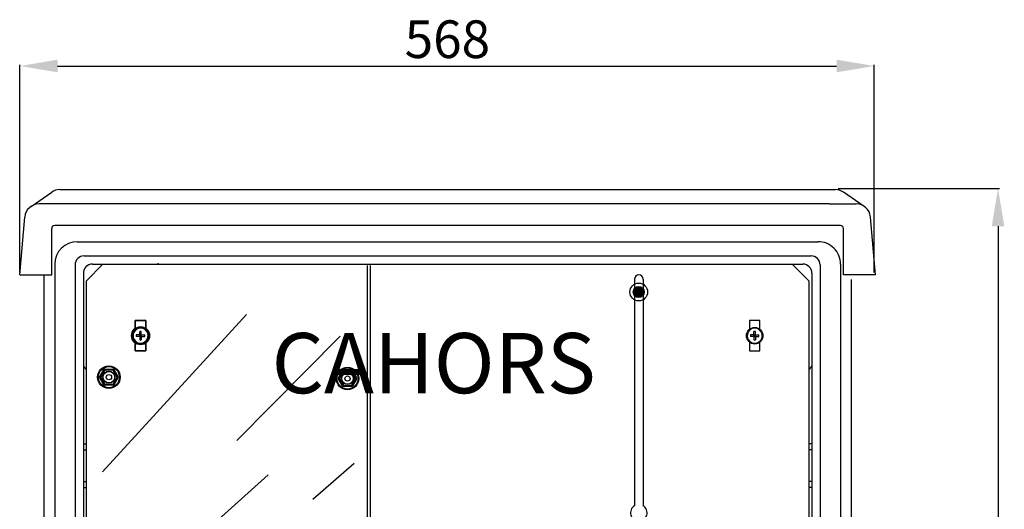
# Model space of a CAD drawing. Extents: x 250 to 471, y 1617 to 1761.
# Drawn here: x 250 to 381, y 1696 to 1761 of the extents above; entities that cross this region are included whole.
import ezdxf

# ---------------------------------------------------------------- set-up
doc = ezdxf.new("R2010")
doc.units = 0
doc.header["$MEASUREMENT"] = 0
doc.layers.get('0').update_dxf_attribs({"linetype": 'CONTINUOUS'})
doc.layers.get('DEFPOINTS').update_dxf_attribs({"linetype": 'CONTINUOUS'})
doc.layers.add('COTES', color=2, linetype='CONTINUOUS')
doc.styles.add('ROMANS', font='ARIAL.TTF')
doc.dimstyles.get("Standard").update_dxf_attribs({"dimtxt": 4.5, "dimasz": 5, "dimexe": 0.18, "dimexo": 0.0625, "dimgap": 1, "dimtad": 1, "dimdec": 1, "dimzin": 0, "dimdsep": 46, "dimtxsty": 'ROMANS', "dimcen": 1, "dimclrd": 256, "dimclre": 256, "dimclrt": 256, "dimadec": 0, "dimazin": 0, "dimtfac": 1, "dimtdec": 1, "dimtofl": 0, "dimtmove": 0, "dimatfit": 3, "dimfxl": 1, "dimtolj": 1, "dimtzin": 0, "dimarcsym": 0})

# ---------------------------------------------------------------- blocks, each defined once
blk = doc.blocks.new('*D38')
at = {"lineweight": -2}
for p, q in [((250.45, 1727.06), (250.45, 1754.64)), ((255.45, 1754.46), (358.97, 1754.46)), ((363.97, 1727.06), (363.97, 1754.64))]:
    blk.add_line(p, q, dxfattribs=at)
for points in [[(255.45, 1755.3), (255.45, 1753.63), (250.45, 1754.46)], [(358.97, 1755.3), (358.97, 1753.63), (363.97, 1754.46)]]:
    blk.add_solid(points)
at = {"layer": 'DEFPOINTS', "color": 0}
for p in [(363.97, 1754.46), (250.45, 1727), (363.97, 1727)]:
    blk.add_point(p, dxfattribs=at)
at = {"insert": (307.25, 1758.02), "char_height": 5, "attachment_point": 5, "style": 'ROMANS'}
blk.add_mtext('\\A1;568', dxfattribs=at)
blk = doc.blocks.new('*D39')
at = {"lineweight": -2}
for p, q in [((359.16, 1738.2), (380.59, 1738.2)), ((380.41, 1733.2), (380.41, 1635.77)), ((359.84, 1630.77), (380.59, 1630.77))]:
    blk.add_line(p, q, dxfattribs=at)
for points in [[(379.58, 1733.2), (381.25, 1733.2), (380.41, 1738.2)], [(379.58, 1635.77), (381.25, 1635.77), (380.41, 1630.77)]]:
    blk.add_solid(points)
at = {"layer": 'DEFPOINTS', "color": 0}
for p in [(359.1, 1738.2), (359.77, 1630.77), (380.41, 1630.77)]:
    blk.add_point(p, dxfattribs=at)
at = {"insert": (376.86, 1683.95), "char_height": 5, "attachment_point": 5, "rotation": 90, "style": 'ROMANS'}
blk.add_mtext('\\A1;537', dxfattribs=at)
blk = doc.blocks.new('alzado')
for p, q in [((-2.1, 104.72), (0.65, 106.61)), ((1.72, 106.94), (104.77, 106.94)), ((108.59, 104.72), (105.85, 106.61)), ((103.95, 105.04), (-1.04, 105.04)), ((103.95, 105.04), (107.54, 105.04)), ((-3.6, 95.63), (-2.93, 103.3)), ((105.45, 102.18), (1.04, 102.18)), ((110.1, 95.63), (109.43, 103.3)), ((0.65, 95.63), (0.65, 101.78)), ((105.85, 95.63), (105.85, 101.78)), ((4.05, 100.03), (101.05, 100.03)), ((101.05, 100.03), (102.45, 100.03)), ((4.95, 98.15), (101.55, 98.15)), ((1.05, 97.03), (1.05, 56.55)), ((3.75, 96.95), (3.75, 57.35)), ((5.25, 94.85), (7.45, 97.05)), ((6.05, 97.05), (100.45, 97.05)), ((7.45, 97.05), (99.05, 97.05)), ((14.81, 97.05), (14.81, 97.16)), ((42.55, 96.87), (42.55, 4.87)), ((42.95, 96.87), (42.95, 4.87)), ((99.05, 97.05), (101.25, 94.85)), ((102.75, 96.95), (102.75, 5.95)), ((105.45, 97.05), (105.45, 3.05)), ((-3.6, 95.63), (0.65, 95.63)), ((-0.35, 0.85), (-0.35, 95.63)), ((4.85, 95.85), (4.85, 45.7)), ((101.65, 95.85), (101.65, 4.75)), ((110.1, 95.63), (105.85, 95.63)), ((5.25, 7.25), (5.25, 94.85)), ((78.07, 95.05), (78.07, 64.99)), ((79.22, 95.05), (79.22, 64.99)), ((101.25, 94.85), (101.25, 7.25)), ((106.85, 95.02), (106.85, 0.85)), ((77.92, 93.43), (79.36, 93.43)), ((77.92, 93.31), (79.36, 93.31)), ((77.94, 93.19), (79.35, 93.19)), ((77.95, 93.56), (79.33, 93.56)), ((77.97, 93.07), (79.31, 93.07)), ((78, 93.68), (79.29, 93.68)), ((78.04, 92.95), (79.25, 92.95)), ((78.08, 93.8), (79.21, 93.8)), ((78.2, 93.92), (79.08, 93.92)), ((78.44, 94.04), (78.84, 94.04)), ((78.14, 92.83), (79.15, 92.83)), ((78.3, 92.71), (78.98, 92.71)), ((7.38, 69.5), (26.55, 90.35)), ((11.75, 89.55), (13.15, 89.55)), ((13.15, 89.55), (11.75, 89.55)), ((11.75, 88.4), (11.75, 89.55)), ((11.75, 89.55), (11.75, 88.52)), ((13.15, 89.55), (13.15, 88.4)), ((13.15, 88.52), (13.15, 89.55)), ((94.75, 89.55), (93.35, 89.55)), ((93.35, 89.55), (93.35, 88.4)), ((94.75, 88.4), (94.75, 89.55)), ((12.35, 87.65), (12.35, 88.11)), ((12.55, 87.65), (12.55, 88.11)), ((93.95, 87.65), (93.95, 88.11)), ((94.15, 87.65), (94.15, 88.11)), ((11.75, 85.55), (11.75, 86.7)), ((11.75, 86.57), (11.75, 85.55)), ((12.35, 87.65), (11.89, 87.65)), ((12.35, 87.45), (11.89, 87.45)), ((12.35, 87.45), (12.35, 87.65)), ((12.35, 87.65), (12.55, 87.65)), ((12.35, 87.45), (12.35, 86.99)), ((12.35, 87.45), (12.55, 87.45)), ((12.55, 87.45), (12.55, 87.65)), ((12.55, 87.65), (13.01, 87.65)), ((12.55, 87.45), (13.01, 87.45)), ((12.55, 87.45), (12.55, 86.99)), ((13.15, 86.7), (13.15, 85.55)), ((13.15, 85.55), (13.15, 86.57)), ((25.25, 73.65), (38.99, 87.5)), ((93.35, 86.7), (93.35, 85.55)), ((93.95, 87.65), (93.49, 87.65)), ((93.95, 87.45), (93.49, 87.45)), ((93.95, 87.45), (93.95, 87.65)), ((93.95, 87.65), (94.15, 87.65)), ((93.95, 87.45), (93.95, 86.99)), ((93.95, 87.45), (94.15, 87.45)), ((94.15, 87.45), (94.15, 87.65)), ((94.15, 87.65), (94.61, 87.65)), ((94.15, 87.45), (94.61, 87.45)), ((94.15, 87.45), (94.15, 86.99)), ((94.75, 85.55), (94.75, 86.7)), ((13.15, 85.55), (11.75, 85.55)), ((11.75, 85.55), (13.15, 85.55)), ((93.35, 85.55), (94.75, 85.55)), ((7.01, 82.05), (7.63, 83.13)), ((7.05, 82.05), (7.65, 83.09)), ((7.71, 82.99), (7.17, 82.05)), ((7.63, 83.13), (8.87, 83.13)), ((7.63, 83.13), (7.65, 83.09)), ((7.65, 83.09), (8.85, 83.09)), ((7.71, 82.99), (7.65, 83.09)), ((8.79, 82.99), (7.71, 82.99)), ((8.85, 83.09), (8.79, 82.99)), ((9.33, 82.05), (8.79, 82.99)), ((8.87, 83.13), (8.85, 83.09)), ((8.85, 83.09), (9.45, 82.05)), ((8.87, 83.13), (9.49, 82.05)), ((38.7, 81.87), (39.32, 82.95)), ((38.75, 81.87), (39.35, 82.91)), ((39.4, 82.81), (38.86, 81.87)), ((39.32, 82.95), (39.35, 82.91)), ((39.32, 82.95), (40.57, 82.95)), ((39.4, 82.81), (39.35, 82.91)), ((39.35, 82.91), (40.54, 82.91)), ((40.49, 82.81), (39.4, 82.81)), ((40.54, 82.91), (40.49, 82.81)), ((41.03, 81.87), (40.49, 82.81)), ((40.57, 82.95), (40.54, 82.91)), ((40.54, 82.91), (41.14, 81.87)), ((40.57, 82.95), (41.19, 81.87)), ((7.01, 82.05), (7.05, 82.05)), ((7.63, 80.97), (7.01, 82.05)), ((7.17, 82.05), (7.05, 82.05)), ((7.65, 81.01), (7.05, 82.05)), ((7.17, 82.05), (7.71, 81.11)), ((8.79, 81.11), (9.33, 82.05)), ((9.45, 82.05), (8.85, 81.01)), ((9.49, 82.05), (8.87, 80.97)), ((9.45, 82.05), (9.33, 82.05)), ((9.45, 82.05), (9.49, 82.05)), ((38.7, 81.87), (38.75, 81.87)), ((39.32, 80.8), (38.7, 81.87)), ((38.86, 81.87), (38.75, 81.87)), ((39.35, 80.84), (38.75, 81.87)), ((38.86, 81.87), (39.4, 80.94)), ((40.49, 80.94), (41.03, 81.87)), ((41.14, 81.87), (40.54, 80.84)), ((41.19, 81.87), (40.57, 80.8)), ((41.14, 81.87), (41.03, 81.87)), ((41.14, 81.87), (41.19, 81.87)), ((7.65, 81.01), (7.63, 80.97)), ((8.87, 80.97), (7.63, 80.97)), ((7.71, 81.11), (7.65, 81.01)), ((8.85, 81.01), (7.65, 81.01)), ((7.71, 81.11), (8.79, 81.11)), ((8.85, 81.01), (8.79, 81.11)), ((8.85, 81.01), (8.87, 80.97)), ((39.35, 80.84), (39.32, 80.8)), ((40.57, 80.8), (39.32, 80.8)), ((39.4, 80.94), (39.35, 80.84)), ((40.54, 80.84), (39.35, 80.84)), ((39.4, 80.94), (40.49, 80.94)), ((40.54, 80.84), (40.49, 80.94)), ((40.54, 80.84), (40.57, 80.8)), ((4.87, 73.2), (5.25, 73.25)), ((4.87, 73.21), (5.25, 73.21)), ((4.87, 72.41), (5.25, 72.36)), ((4.87, 72.41), (5.25, 72.41)), ((101.63, 73.2), (101.25, 73.25)), ((101.63, 73.21), (101.25, 73.21)), ((101.63, 72.41), (101.25, 72.41)), ((101.63, 72.41), (101.25, 72.36)), ((35.33, 65.86), (40.83, 70.65)), ((4.87, 68.2), (5.25, 68.25)), ((4.87, 68.21), (5.25, 68.21)), ((18.91, 59.66), (29.4, 69.11)), ((101.63, 68.2), (101.25, 68.25)), ((101.63, 68.21), (101.25, 68.21)), ((4.87, 67.41), (5.25, 67.36)), ((4.87, 67.41), (5.25, 67.41)), ((101.63, 67.41), (101.25, 67.41)), ((101.63, 67.41), (101.25, 67.36))]:
    blk.add_line(p, q)
for centre, radius in [((78.64, 93.35), 1.18), ((78.64, 93.35), 0.723), ((12.45, 87.55), 1.2), ((12.45, 87.55), 1.1), ((94.05, 87.55), 1.1), ((8.25, 82.05), 1.5), ((8.25, 82.05), 1.4), ((8.25, 82.05), 0.798), ((8.25, 82.05), 0.771), ((39.95, 81.87), 1.5), ((39.95, 81.87), 1.4), ((39.95, 81.87), 0.798), ((39.95, 81.87), 0.771), ((8.25, 82.05), 0.346), ((39.95, 81.87), 0.346)]:
    blk.add_circle(centre, radius)
for centre, radius, start, end in [((1.72, 105.04), 1.9, 90, 124.6074), ((104.77, 105.04), 1.9, 55.3926, 90), ((-1.04, 103.14), 1.9, 90, 175), ((107.54, 103.14), 1.9, 5, 90), ((1.04, 101.78), 0.397, 90, 180), ((105.45, 101.78), 0.397, 0, 90), ((4.05, 97.03), 3, 90, 180), ((102.48, 97.06), 2.97, 359.729, 90.6542), ((4.95, 96.95), 1.2, 90, 180), ((101.55, 96.95), 1.2, 0, 90), ((6.05, 95.85), 1.2, 90, 180), ((100.45, 95.85), 1.2, 0, 90), ((78.65, 95.05), 0.575, 0, 180), ((12.45, 87.55), 1, 30.2892, 187.2153), ((12.45, 87.55), 1, 210.2892, 7.2153), ((12.45, 87.55), 0.571, 79.7597, 100.2403), ((12.45, 87.55), 1, 7.2153, 30.2892), ((94.05, 87.55), 1, 30.2892, 187.2153), ((94.05, 87.55), 1, 210.2892, 7.2153), ((94.05, 87.55), 0.571, 79.7597, 100.2403), ((94.05, 87.55), 1, 7.2153, 30.2892), ((12.45, 87.55), 1, 187.2153, 210.2892), ((12.45, 87.55), 0.571, 169.7597, 190.2403), ((12.45, 87.55), 0.571, 259.7597, 280.2403), ((12.45, 87.55), 0.571, 349.7597, 10.2403), ((94.05, 87.55), 1, 187.2153, 210.2892), ((94.05, 87.55), 0.571, 169.7597, 190.2403), ((94.05, 87.55), 0.571, 259.7597, 280.2403), ((94.05, 87.55), 0.571, 349.7597, 10.2403), ((6.85, 84.85), 2.4, 213.5573, 228.1897), ((99.65, 84.85), 2.4, 311.8103, 326.4427), ((78.65, 64.05), 1.1, 121.5154, 58.4846)]:
    blk.add_arc(centre, radius, start, end)
at = {"layer": 'COTES', "insert": (29.86, 87.91), "char_height": 8, "width": 54.3199, "attachment_point": 1, "style": 'ROMANS'}
blk.add_mtext('CAHORS ', dxfattribs=at)
dim = blk.add_linear_dim(base=(109.94, 123.34), p1=(-3.58, 95.88), p2=(109.94, 95.88), text='568', dimstyle='Standard', override={"dimtxt": 5})
dim.commit()
dim.dimension.update_dxf_attribs({"geometry": '*D38', "text_midpoint": (53.23, 123.34), "dimtype": 128, "insert": (-254.03, -1631.12)})
dim = blk.add_linear_dim(base=(126.39, -0.35), p1=(105.07, 107.08), p2=(105.75, -0.35), angle=90, text='537', dimstyle='Standard', override={"dimtxt": 5})
dim.commit()
dim.dimension.update_dxf_attribs({"geometry": '*D39', "text_midpoint": (126.39, 52.83), "dimtype": 128, "insert": (-254.03, -1631.12)})

msp = doc.modelspace()

# ---------------------------------------------------------------- block references
msp.add_blockref('alzado', (254.03, 1631.12))

doc.saveas('drawing.dxf')
